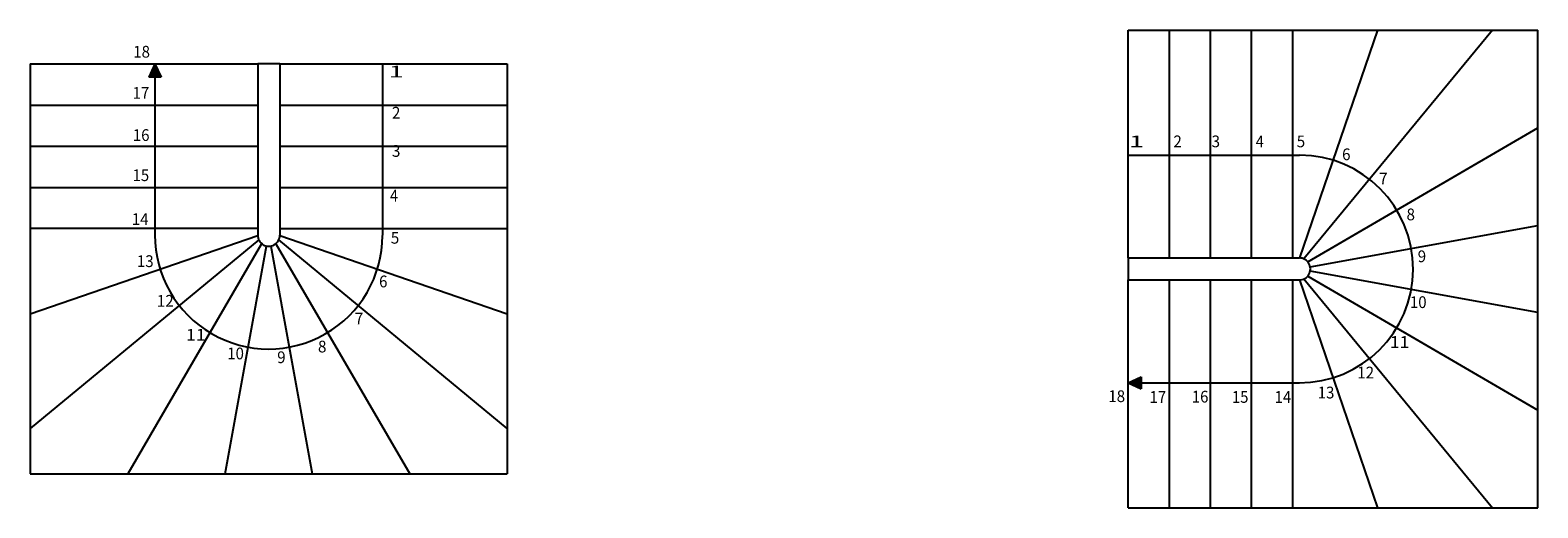
# Model space of a CAD drawing. Units: metres. Extents: x -43.2 to 13.9, y 2.5 to 5.8.
# Drawn here: x -43.2 to -32.9, y 2.5 to 5.8 of the extents above; entities that cross this region are included whole.
import ezdxf

# ---------------------------------------------------------------- set-up
doc = ezdxf.new("R2010")
doc.units = ezdxf.units.M
doc.linetypes.add('CONTINU', pattern=[0])
doc.layers.add('Cotation - Général', color=7, linetype='Continuous', lineweight=25)
doc.layers.add('Standard', color=7, linetype='Continuous', lineweight=25)
doc.styles.add('ARIAL', font='arial.ttf')

msp = doc.modelspace()

# ---------------------------------------------------------------- hatches: boundary and pattern name
at = {"layer": 'Standard', "linetype": 'CONTINU', "lineweight": 25}
for points in [[(-42.308, 5.564), (-42.349, 5.475), (-42.267, 5.475)], [(-35.678, 3.394), (-35.59, 3.353), (-35.59, 3.435)]]:
    msp.add_hatch(color=0, dxfattribs=at).paths.add_polyline_path(points)

# ---------------------------------------------------------------- linework, layer by layer
at = {"layer": 'Cotation - Général', "color": 7, "linetype": 'CONTINU', "lineweight": 25}
for p, q in [((-35.678, 4.244), (-35.678, 5.794)), ((-35.398, 4.244), (-35.398, 5.794)), ((-35.118, 4.244), (-35.118, 5.794)), ((-34.838, 4.244), (-34.838, 5.794)), ((-34.558, 4.244), (-34.558, 5.794)), ((-34.51, 4.244), (-33.978, 5.794)), ((-33.198, 5.794), (-34.482, 4.237)), ((-43.158, 5.564), (-41.608, 5.564)), ((-41.458, 5.564), (-41.608, 5.564)), ((-41.608, 5.564), (-41.608, 4.398)), ((-41.458, 5.564), (-39.908, 5.564)), ((-41.458, 5.564), (-41.458, 4.398)), ((-43.158, 5.284), (-41.608, 5.284)), ((-41.458, 5.284), (-39.908, 5.284)), ((-34.456, 4.217), (-32.888, 5.13)), ((-43.158, 5.004), (-41.608, 5.004)), ((-41.458, 5.004), (-39.908, 5.004)), ((-43.158, 4.724), (-41.608, 4.724)), ((-41.458, 4.724), (-39.908, 4.724)), ((-41.608, 4.444), (-43.158, 4.444)), ((-41.458, 4.444), (-39.908, 4.444)), ((-34.44, 4.184), (-32.888, 4.465)), ((-43.158, 3.864), (-41.608, 4.396)), ((-41.601, 4.367), (-43.158, 3.084)), ((-41.582, 4.341), (-42.494, 2.774)), ((-41.83, 2.774), (-41.548, 4.325)), ((-41.518, 4.325), (-41.237, 2.774)), ((-41.485, 4.341), (-40.572, 2.774)), ((-39.908, 3.084), (-41.465, 4.367)), ((-41.458, 4.396), (-39.908, 3.864)), ((-35.678, 4.244), (-35.678, 4.094)), ((-35.678, 4.244), (-34.513, 4.244)), ((-34.456, 4.12), (-32.888, 3.208)), ((-32.888, 3.872), (-34.44, 4.154)), ((-35.678, 2.544), (-35.678, 4.094)), ((-35.678, 4.094), (-34.513, 4.094)), ((-35.398, 2.544), (-35.398, 4.094)), ((-35.118, 2.544), (-35.118, 4.094)), ((-34.838, 2.544), (-34.838, 4.094)), ((-34.559, 4.094), (-34.559, 2.544)), ((-33.978, 2.544), (-34.51, 4.094)), ((-34.482, 4.101), (-33.198, 2.544))]:
    msp.add_line(p, q, dxfattribs=at)
for centre, start, end in [((-41.533, 4.399), 179.809, 0), ((-34.513, 4.169), 269.809, 90)]:
    msp.add_arc(centre, 0.075, start, end, dxfattribs=at)
at = {"layer": 'Standard', "color": 7, "linetype": 'CONTINU', "lineweight": 25}
for p, q in [((-35.678, 5.794), (-32.888, 5.794)), ((-32.888, 2.544), (-32.888, 5.794)), ((-43.158, 5.564), (-43.158, 2.774)), ((-42.308, 5.564), (-42.349, 5.475)), ((-42.308, 5.564), (-42.308, 4.398)), ((-42.308, 5.564), (-42.267, 5.475)), ((-40.758, 5.564), (-40.758, 4.398)), ((-39.908, 5.564), (-39.908, 2.774)), ((-42.267, 5.475), (-42.349, 5.475)), ((-35.678, 4.944), (-34.513, 4.944)), ((-35.678, 3.394), (-35.59, 3.435)), ((-35.678, 3.394), (-34.513, 3.394)), ((-35.678, 3.394), (-35.59, 3.353)), ((-35.59, 3.435), (-35.59, 3.353)), ((-43.158, 2.774), (-39.908, 2.774)), ((-35.678, 2.544), (-32.888, 2.544))]:
    msp.add_line(p, q, dxfattribs=at)
for centre, start, end in [((-34.513, 4.169), 269.809, 89.809), ((-41.533, 4.399), 179.809, 359.809)]:
    msp.add_arc(centre, 0.775, start, end, dxfattribs=at)

# ---------------------------------------------------------------- texts
at = {"layer": 'Standard', "color": 7, "linetype": 'CONTINU', "lineweight": 25, "char_height": 0.08, "attachment_point": 5, "style": 'ARIAL'}
for s, insert, width in [('\\W0.94;18', (-42.399, 5.647), 0.13771), ('\\W1.70;1', (-40.665, 5.512), 0.11825), ('\\W0.94;17', (-42.404, 5.367), 0.13779), ('\\W0.95;2', (-40.665, 5.232), 0.08806), ('\\W0.94;16', (-42.402, 5.08), 0.13776), ('\\W1.70;1', (-35.622, 5.037), 0.11825), ('\\W0.95;2', (-35.342, 5.037), 0.08806), ('\\W0.96;3', (-35.082, 5.037), 0.08846), ('\\W0.91;4', (-34.782, 5.037), 0.08641), ('\\W0.95;5', (-34.502, 5.037), 0.088), ('\\W0.96;3', (-40.665, 4.972), 0.08846), ('\\W0.95;6', (-34.193, 4.949), 0.08806), ('\\W0.93;15', (-42.404, 4.807), 0.13757), ('\\W0.97;7', (-33.941, 4.784), 0.08894), ('\\W0.91;4', (-40.68, 4.668), 0.08641), ('\\W0.94;14', (-42.409, 4.508), 0.13788), ('\\W0.95;8', (-33.754, 4.54), 0.08823), ('\\W0.95;5', (-40.673, 4.381), 0.088), ('\\W0.94;13', (-42.374, 4.222), 0.13776), ('\\W0.95;9', (-33.678, 4.255), 0.08829), ('\\W0.95;6', (-40.753, 4.084), 0.08806), ('\\W0.95;12', (-42.238, 3.952), 0.13807), ('\\W0.94;10', (-33.703, 3.943), 0.13788), ('\\W0.97;7', (-40.918, 3.832), 0.08894), ('\\W1.10;11', (-42.03, 3.721), 0.14409), ('\\W1.10;11', (-33.83, 3.672), 0.14409), ('\\W0.94;10', (-41.759, 3.594), 0.13788), ('\\W0.95;9', (-41.447, 3.568), 0.08829), ('\\W0.95;8', (-41.169, 3.641), 0.08823), ('\\W0.95;12', (-34.061, 3.464), 0.13807), ('\\W0.94;18', (-35.757, 3.303), 0.13771), ('\\W0.94;17', (-35.477, 3.298), 0.13779), ('\\W0.94;16', (-35.189, 3.3), 0.13776), ('\\W0.93;15', (-34.916, 3.298), 0.13757), ('\\W0.94;14', (-34.625, 3.298), 0.13788), ('\\W0.94;13', (-34.331, 3.328), 0.13776)]:
    msp.add_mtext(s, dxfattribs=dict(at, insert=insert, width=width))

doc.saveas('drawing.dxf')
